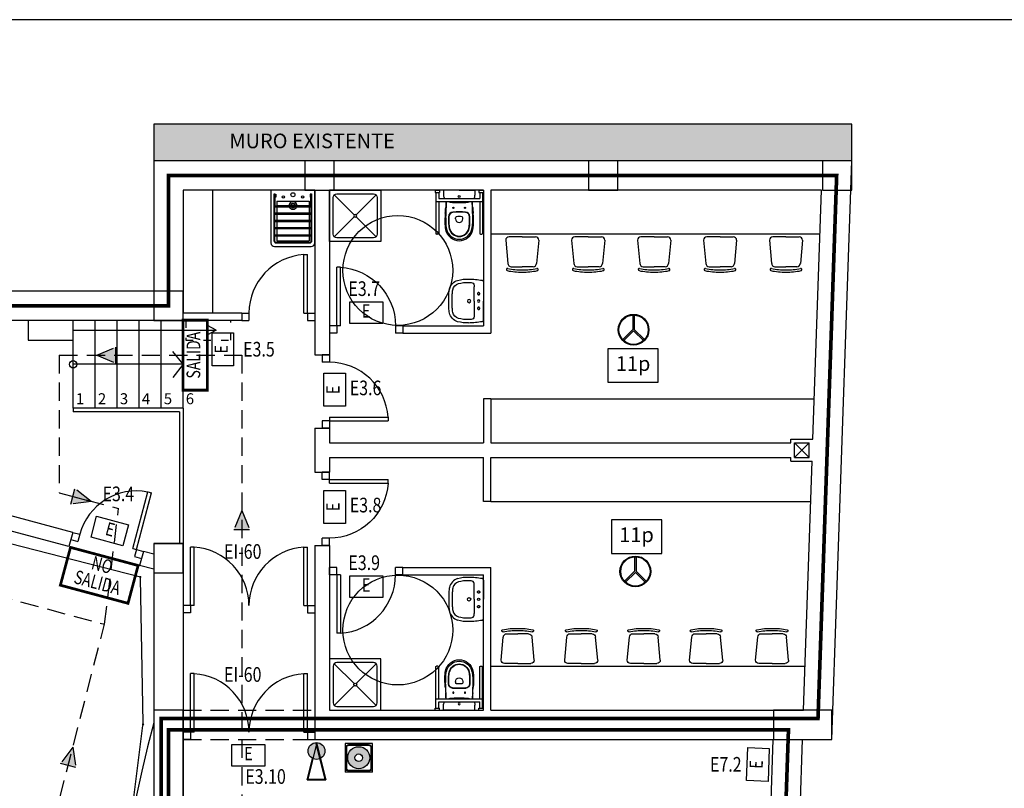
# Model space of a CAD drawing. Units: metres. Extents: x 10636.4 to 10735.9, y 10121.5 to 10179.7.
# Drawn here: x 10674.6 to 10688, y 10169.2 to 10179.7 of the extents above; entities that cross this region are included whole.
import ezdxf
from ezdxf.enums import TextEntityAlignment as Align

# ---------------------------------------------------------------- set-up
doc = ezdxf.new("R2010")
doc.units = ezdxf.units.M
doc.linetypes.add('POINTILLE', pattern=[0.2, 0.06, -0.14])
doc.linetypes.add('RAYITAS', pattern=[0.375, 0.25, -0.125])
for name, color, linetype in [('BARANDILLA', 46, 'Continuous'), ('CAJETIN', 7, 'Continuous'), ('CARPIN', 9, 'Continuous'), ('CPI-CUMPL', 92, 'Continuous'), ('DETECTOR', 20, 'Continuous'), ('EMER', 170, 'Continuous'), ('ESCALERA', 9, 'Continuous'), ('ESCALERA-TEXT', 9, 'Continuous'), ('EXTINTOR', 20, 'Continuous'), ('MOBI', 254, 'Continuous'), ('MUROS', 7, 'Continuous'), ('OCUPACIÓN', 20, 'Continuous'), ('PILAR_RECT', 2, 'Continuous'), ('RECO-EVACUACION', 170, 'RAYITAS'), ('RESISTENCIA', 140, 'Continuous'), ('SANI', 254, 'Continuous'), ('SECTOR1', 170, 'Continuous'), ('SECTOR4', 130, 'Continuous'), ('SEÑALES', 84, 'Continuous'), ('TRAMA', 254, 'Continuous'), ('UNIFILAR', 11, 'Continuous')]:
    doc.layers.add(name, color=color, linetype=linetype)
doc.styles.add('ARIAL', font='Arial')
doc.styles.add('ESTILO2', font='ARIALBD.TTF')
doc.styles.add('R-12', font='ROMANS8.SHX', dxfattribs={"width": 0.8, "height": 0.12})
doc.styles.add('ROMANS', font='romans.shx', dxfattribs={"width": 0.7})

# ---------------------------------------------------------------- blocks, each defined once
blk = doc.blocks.new('CPI-ROTULO SALIDA')
at = {"layer": 'CPI-CUMPL', "linetype": 'Continuous', "const_width": 0.04}
blk.add_lwpolyline([(0, 0), (1.021, 0), (1.021, 0.353), (0, 0.353)], close=True, dxfattribs=at)
at = {"layer": 'CPI-CUMPL', "linetype": 'Continuous', "style": 'ROMANS', "width": 0.75}
blk.add_text('SALIDA', height=0.2, dxfattribs=at).set_placement((0.511, 0.177), align=Align.MIDDLE)
blk = doc.blocks.new('CPI-ROTULO NO SALIDA')
at = {"layer": 'CPI-CUMPL', "linetype": 'Continuous', "const_width": 0.04}
blk.add_lwpolyline([(0, 0), (1.021, 0), (1.021, 0.571), (0, 0.571)], close=True, dxfattribs=at)
at = {"layer": 'CPI-CUMPL', "linetype": 'Continuous', "style": 'ROMANS', "width": 0.75}
for s, p in [('NO', (0.511, 0.418)), ('SALIDA', (0.511, 0.153))]:
    blk.add_text(s, height=0.2, dxfattribs=at).set_placement(p, align=Align.MIDDLE)
blk = doc.blocks.new('Emerg45')
blk.add_lwpolyline([(0.1127, -0.0736), (-0.1127, -0.0736), (-0.1127, 0.0736), (0.1127, 0.0736)], close=True)
at = {"style": 'R-12', "width": 0.8}
blk.add_text('E', height=0.0902, dxfattribs=at).set_placement((0, 0), align=Align.MIDDLE)
blk = doc.blocks.new('EXTINTOR_5')
blk.add_hatch(color=256).paths.add_polyline_path([(-0.395, 0.128), (-0.395, -0.128), (-0.102, -0.054, -0.022077), (-0.106, -0.045), (-0.385, -0.115), (-0.385, 0.115), (-0.106, 0.045, -0.022077), (-0.102, 0.054)])
h = blk.add_hatch(color=256)
edge = h.paths.add_edge_path()
edge.add_arc((0, 0), 0.115, 0, 360)
for p, q in [((-0.395, 0.128), (-0.395, -0.128)), ((-0.395, 0.128), (-0.102, 0.054)), ((0.115, 0.001), (-0.395, -0.128)), ((-0.385, 0.115), (-0.385, -0.115)), ((-0.385, 0.115), (0.115, -0.011)), ((0.115, 0.011), (-0.385, -0.115))]:
    blk.add_line(p, q)
blk.add_circle((0, 0), 0.115)
blk = doc.blocks.new('NUDO_PASO')
at = {"color": 0}
for points in [[(-0.742494, 0.10584), (-0.749351, 0.031185), (-0.748721, -0.043781), (-0.749351, 0.031185)], [(-0.728219, 0.179437), (-0.742494, 0.10584), (-0.74061, -0.118309), (-0.748721, -0.043781)], [(-0.706667, 0.251241), (-0.728219, 0.179437), (-0.725099, -0.191656), (-0.74061, -0.118309)], [(-0.678054, 0.320535), (-0.706667, 0.251241), (-0.702343, -0.263087), (-0.725099, -0.191656)], [(-0.642667, 0.386626), (-0.678054, 0.320535), (-0.672569, -0.33189), (-0.702343, -0.263087)], [(-0.600858, 0.448854), (-0.642667, 0.386626), (-0.636075, -0.397377), (-0.672569, -0.33189)], [(-0.553045, 0.506597), (-0.600858, 0.448854), (-0.593226, -0.458893), (-0.636075, -0.397377)], [(-0.499707, 0.559279), (-0.553045, 0.506597), (-0.544449, -0.515825), (-0.593226, -0.458893)], [(-0.441376, 0.606372), (-0.499707, 0.559279), (-0.490233, -0.567602), (-0.544449, -0.515825)], [(-0.378635, 0.647407), (-0.441376, 0.606372), (-0.431118, -0.613708), (-0.490233, -0.567602)], [(-0.31211, 0.681973), (-0.378635, 0.647407), (-0.367696, -0.653682), (-0.431118, -0.613708)], [(-0.242467, 0.709725), (-0.31211, 0.681973), (-0.300599, -0.687124), (-0.367696, -0.653682)], [(-0.170402, 0.730386), (-0.242467, 0.709725), (-0.2305, -0.713702), (-0.300599, -0.687124)], [(-0.096633, 0.743749), (-0.170402, 0.730386), (-0.158097, -0.733148), (-0.2305, -0.713702)], [(-0.0219, 0.74968), (-0.096633, 0.743749), (-0.084114, -0.745268), (-0.158097, -0.733148)], [(0.053053, 0.748121), (-0.0219, 0.74968), (-0.009291, -0.749942), (-0.084114, -0.745268)], [(0.127475, 0.739087), (0.053053, 0.748121), (0.065624, -0.747123), (-0.009291, -0.749942)], [(0.200624, 0.722669), (0.127475, 0.739087), (0.139884, -0.736839), (0.065624, -0.747123)], [(0.271768, 0.699029), (0.200624, 0.722669), (0.212747, -0.719193), (0.139884, -0.736839)], [(0.340197, 0.668406), (0.271768, 0.699029), (0.283483, -0.694361), (0.212747, -0.719193)], [(0.405227, 0.631103), (0.340197, 0.668406), (0.351388, -0.662591), (0.283483, -0.694361)], [(0.466207, 0.587495), (0.405227, 0.631103), (0.415781, -0.624201), (0.351388, -0.662591)], [(0.52253, 0.538017), (0.466207, 0.587495), (0.47602, -0.579573), (0.415781, -0.624201)], [(0.573632, 0.483163), (0.52253, 0.538017), (0.531502, -0.529155), (0.47602, -0.579573)], [(0.619002, 0.423482), (0.573632, 0.483163), (0.581674, -0.47345), (0.531502, -0.529155)], [(0.658187, 0.359569), (0.619002, 0.423482), (0.626035, -0.413014), (0.581674, -0.47345)], [(0.690796, 0.292064), (0.658187, 0.359569), (0.66414, -0.348452), (0.626035, -0.413014)], [(0.716502, 0.22164), (0.690796, 0.292064), (0.695609, -0.280407), (0.66414, -0.348452)], [(0.73505, 0.149002), (0.716502, 0.22164), (0.720128, -0.209562), (0.695609, -0.280407)], [(0.746253, 0.074875), (0.73505, 0.149002), (0.737451, -0.136622), (0.720128, -0.209562)], [(0.75, 0), (0.746253, 0.074875), (0.747407, -0.062317), (0.737451, -0.136622)]]:
    blk.add_solid(points, dxfattribs=at)
blk = doc.blocks.new('DETECTOR_HUMOS')
h = blk.add_hatch(color=256)
h.paths.add_polyline_path([(0.21, 0, 1), (-0.21, 0, 1)])
h.paths.add_polyline_path([(0.2, 0, 1), (-0.2, 0, 1)], flags=16)
blk.add_hatch(color=256).paths.add_polyline_path([(0.01, 0.2, 0.025016), (-0.01, 0.2), (-0.01, 0.004), (-0.148, -0.134, 0.025016), (-0.134, -0.148), (0, -0.014), (0.134, -0.148, 0.025016), (0.148, -0.134), (0.01, 0.004)])
for p, q in [((-0.01, 0.2), (-0.01, 0.004)), ((0.01, 0.2), (0.01, 0.004)), ((-0.148, -0.134), (-0.01, 0.004)), ((0.01, 0.004), (0.148, -0.134)), ((-0.134, -0.148), (0, -0.014)), ((0, -0.014), (0.134, -0.148))]:
    blk.add_line(p, q)
for radius in [0.21, 0.2]:
    blk.add_circle((0, 0), radius)
blk = doc.blocks.new('PULSA_ALAR')
h = blk.add_hatch(color=256)
h.paths.add_polyline_path([(-0.48, 0.453), (-0.48, 0.07, 0.414214), (-0.43, 0.02), (-0.07, 0.02, 0.414214), (-0.02, 0.07), (-0.02, 0.453, 0.414214), (-0.07, 0.503), (-0.43, 0.503, 0.414214)])
h.paths.add_polyline_path([(-0.47, 0.453), (-0.47, 0.07, 0.414214), (-0.43, 0.03), (-0.07, 0.03, 0.414214), (-0.03, 0.07), (-0.03, 0.453, 0.414214), (-0.07, 0.493), (-0.43, 0.493, 0.414214)], flags=16)
h.paths.add_polyline_path([(-0.45, 0.264, -1), (-0.05, 0.264, -1)], flags=0)
h.paths.add_polyline_path([(-0.18, 0.264, -1), (-0.32, 0.264, -1)], flags=0)
h = blk.add_hatch(color=256)
h.paths.add_polyline_path([(-0.45, 0.264, 1), (-0.05, 0.264, 1)])
h.paths.add_polyline_path([(-0.18, 0.264, -1), (-0.32, 0.264, -1)], flags=16)
for p, q in [((-0.5, 0.523), (-0.5, 0)), ((0, 0.523), (-0.5, 0.523)), ((0, 0), (0, 0.523)), ((0, 0), (-0.5, 0))]:
    blk.add_line(p, q)
for points in [[(-0.43, 0.503), (-0.07, 0.503, -0.414214), (-0.02, 0.453), (-0.02, 0.07, -0.414214), (-0.07, 0.02), (-0.43, 0.02, -0.414214), (-0.48, 0.07), (-0.48, 0.453, -0.414214)], [(-0.43, 0.493), (-0.07, 0.493, -0.414214), (-0.03, 0.453), (-0.03, 0.07, -0.414214), (-0.07, 0.03), (-0.43, 0.03, -0.414214), (-0.47, 0.07), (-0.47, 0.453, -0.414214)]]:
    blk.add_lwpolyline(points, format="xyb", close=True)
for radius in [0.2, 0.07]:
    blk.add_circle((-0.25, 0.264), radius)
blk = doc.blocks.new('1301A1-J-EXT')
at = {"layer": 'CAJETIN', "color": 1}
blk.add_line((0, 582), (-995, 582), dxfattribs=at)
at = {"layer": 'CAJETIN', "style": 'ESTILO2'}
for tag, height, p in [('PLANO', 2.8, (-82.76, 31.54)), ('Nº', 2.2, (-91.52, 17.83)), ('ESCALA', 2.2, (-121.02, 17.83)), ('CAD', 2.2, (-91.52, 4.45))]:
    blk.add_attdef(tag, text='', height=height, dxfattribs=at).set_placement(p, align=Align.CENTER)
blk = doc.blocks.new('Da-le')
for p, q in [((-0.263, 0), (0, 0)), ((0.263, 0), (0, 0)), ((0, -0.125), (-0.192, -0.125)), ((0, -0.125), (0.192, -0.125))]:
    blk.add_line(p, q)
at = {"linetype": 'RAYITAS'}
for centre in [(-0.1, -0.065), (0.1, -0.065)]:
    blk.add_circle(centre, 0.015, dxfattribs=at)
for centre, radius in [((0, -0.065), 0.0175), ((0, -0.195), 0.023)]:
    blk.add_circle(centre, radius)
for centre, radius, start, end in [((-0.263, -0.02), 0.02, 90, 171.0512), ((0.263, -0.02), 0.02, 8.9488, 90), ((1.199, -0.25), 1.5, 171.0512, 178.153), ((-0.212, -0.166), 0.04, 95.5937, 180), ((-0.192, -0.375), 0.25, 90, 95.5937), ((0.192, -0.375), 0.25, 84.4063, 90), ((0.212, -0.166), 0.04, 0, 84.4063), ((-1.199, -0.25), 1.5, 1.847, 8.9488), ((0.2, -0.218), 0.5, 178.153, 195.4686), ((-0.004, -0.2), 0.25, 172.2437, 180.8277), ((0.2, -0.218), 0.454, 178.153, 195.4686), ((-0.2, -0.218), 0.454, 344.5314, 1.847), ((0.004, -0.2), 0.25, 359.1723, 7.7563), ((-0.2, -0.218), 0.5, 344.5314, 1.847), ((-0.133, -0.31), 0.155, 195.4686, 258.4879), ((-0.133, -0.31), 0.109, 195.4686, 258.4879), ((0.133, -0.31), 0.109, 281.5121, 344.5314), ((0.133, -0.31), 0.155, 281.5121, 344.5314), ((-0.064, 0.028), 0.5, 258.4879, 266.3221), ((-0.064, 0.028), 0.454, 258.4879, 266.3221), ((0, 1.026), 1.5, 266.3221, 270), ((0, 1.026), 1.454, 266.3221, 270), ((0, 1.026), 1.454, 270, 273.6779), ((0, 1.026), 1.5, 270, 273.6779), ((0.064, 0.028), 0.454, 273.6779, 281.5121), ((0.064, 0.028), 0.5, 273.6779, 281.5121)]:
    blk.add_arc(centre, radius, start, end)
blk = doc.blocks.new('Dutxa4')
for p, q in [((0.7, 0.7), (0, 0.7)), ((0, 0.7), (0, 0)), ((0.7, 0), (0.7, 0.7)), ((0.05, 0.6), (0.05, 0.1)), ((0.065, 0.635), (0.336, 0.364)), ((0.6, 0.65), (0.1, 0.65)), ((0.364, 0.364), (0.635, 0.635)), ((0.65, 0.1), (0.65, 0.6)), ((0.065, 0.065), (0.336, 0.336)), ((0.364, 0.336), (0.635, 0.065)), ((0, 0), (0.7, 0)), ((0.1, 0.05), (0.6, 0.05))]:
    blk.add_line(p, q)
blk.add_circle((0.35, 0.35), 0.02)
for centre, start, end in [((0.1, 0.6), 90, 180), ((0.6, 0.6), 0, 90), ((0.1, 0.1), 180, 270), ((0.6, 0.1), 270, 0)]:
    blk.add_arc(centre, 0.05, start, end)
blk = doc.blocks.new('verted')
for p, q in [((-0.625, 0.22), (-0.69, 0.22)), ((-0.69, 0.22), (-0.69, -0.22)), ((-0.625, -0.22), (-0.625, 0.225)), ((-0.615, -0.22), (-0.615, 0.225)), ((-0.525, 0.22), (-0.615, 0.22)), ((-0.515, -0.22), (-0.515, 0.225)), ((-0.425, 0.22), (-0.515, 0.22)), ((-0.425, -0.22), (-0.425, 0.225)), ((-0.415, -0.22), (-0.415, 0.225)), ((-0.325, 0.22), (-0.415, 0.22)), ((-0.325, -0.22), (-0.325, 0.225)), ((-0.315, -0.22), (-0.315, 0.225)), ((-0.225, 0.22), (-0.315, 0.22)), ((-0.225, -0.22), (-0.225, 0.225)), ((-0.215, -0.22), (-0.215, 0.225)), ((-0.15, 0.22), (-0.215, 0.22)), ((-0.15, 0.22), (-0.15, -0.22)), ((-0.625, -0.22), (-0.69, -0.22)), ((-0.525, -0.22), (-0.615, -0.22)), ((-0.425, -0.22), (-0.515, -0.22)), ((-0.325, -0.22), (-0.415, -0.22)), ((-0.225, -0.22), (-0.315, -0.22)), ((-0.15, -0.22), (-0.215, -0.22))]:
    blk.add_line(p, q)
blk.add_lwpolyline([(0, 0.3), (-0.72, 0.3, 0.414214), (-0.77, 0.25), (-0.77, -0.25, 0.414214), (-0.72, -0.3), (0, -0.3)], format="xyb", close=True)
for points in [[(-0.725, -0.22), (-0.725, 0.225, -0.414214), (-0.695, 0.255), (-0.05, 0.255), (-0.05, 0.245), (-0.215, 0.245), (-0.215, -0.245), (-0.05, -0.245), (-0.05, -0.255), (-0.695, -0.255, -0.414214), (-0.725, -0.225)], [(-0.715, -0.22), (-0.715, 0.225, -0.414214), (-0.695, 0.245), (-0.625, 0.245), (-0.625, -0.245), (-0.695, -0.245, -0.414214), (-0.715, -0.225), (-0.715, 0.22)]]:
    blk.add_lwpolyline(points, format="xyb")
for points in [[(-0.615, 0.245), (-0.525, 0.245), (-0.525, -0.245), (-0.615, -0.245)], [(-0.515, 0.245), (-0.425, 0.245), (-0.425, -0.245), (-0.515, -0.245)], [(-0.415, 0.245), (-0.325, 0.245), (-0.325, -0.245), (-0.415, -0.245)], [(-0.315, 0.245), (-0.225, 0.245), (-0.225, -0.245), (-0.315, -0.245)], [(-0.055, 0.244), (-0.055, 0.234), (-0.096, 0.234), (-0.096, 0.244)], [(-0.055, -0.244), (-0.055, -0.234), (-0.096, -0.234), (-0.096, -0.244)]]:
    blk.add_lwpolyline(points, close=True)
for centre, radius in [((-0.091, 0.131), 0.0164), ((-0.061, 0), 0.0273), ((-0.091, -0.131), 0.0164)]:
    blk.add_circle(centre, radius)
for radius, start, end in [(0.0522, 108.7783, 251.2217), (0.0307, 123.2546, 236.7454), (0.0219, 140.2613, 219.7387), (0.0522, 262.5075, 97.4925), (0.0307, 257.1661, 102.8339), (0.0219, 251.8511, 108.1489)]:
    blk.add_arc((-0.208, 0), radius, start, end)
blk = doc.blocks.new('Ino-mi')
for p, q in [((-0.33, 0), (-0.33, -0.03)), ((-0.33, 0), (-0.27, 0)), ((-0.27, 0), (-0.27, -0.03)), ((0, 0), (-0.209, 0)), ((0, 0), (0.209, 0)), ((0.27, 0), (0.27, -0.03)), ((0.27, 0), (0.33, 0)), ((0.33, 0), (0.33, -0.03)), ((-0.33, -0.03), (-0.27, -0.03)), ((-0.32, -0.03), (-0.32, -0.59)), ((-0.28, -0.03), (-0.28, -0.114)), ((-0.28, -0.114), (0.28, -0.114)), ((-0.215, -0.003), (-0.215, -0.064)), ((-0.215, -0.006), (-0.215, -0.067)), ((0.215, -0.003), (0.215, -0.064)), ((0.215, -0.006), (0.215, -0.067)), ((0.27, -0.03), (0.33, -0.03)), ((0.28, -0.03), (0.28, -0.114)), ((0.32, -0.03), (0.32, -0.59)), ((-0.32, -0.154), (0.32, -0.154)), ((-0.28, -0.154), (-0.28, -0.59)), ((0.28, -0.154), (0.28, -0.59)), ((-0.05, -0.391), (-0.05, -0.376)), ((0.05, -0.391), (0.05, -0.376)), ((-0.29, -0.6), (-0.31, -0.6)), ((0.29, -0.6), (0.31, -0.6))]:
    blk.add_line(p, q)
for centre, radius in [((0, -0.086), 0.0135), ((-0.08, -0.24), 0.008), ((0.08, -0.24), 0.008)]:
    blk.add_circle(centre, radius)
for centre, radius, start, end in [((-0.209, -0.006), 0.006, 90, 180), ((-0.125, -0.067), 0.09, 180, 211.2426), ((0.125, -0.067), 0.09, 328.7574, 0), ((0.209, -0.006), 0.006, 360, 90), ((-4.675, 0.051), 4.5, 355.3307, 356.3555), ((5.314, -0.475), 5.5, 177.3915, 178.9884), ((14.791, -1.093), 15, 176.4108, 176.7239), ((14.807, -0.849), 15, 177.344, 177.6147), ((-0.08, 0.033), 0.2, 249.356, 266.4616), ((0, 1.331), 1.5, 266.4616, 270), ((0, 1.331), 1.5, 270, 273.5384), ((0.08, 0.033), 0.2, 273.5384, 290.644), ((-14.807, -0.849), 15, 2.3853, 2.656), ((-14.791, -1.093), 15, 3.2761, 3.5892), ((-5.314, -0.475), 5.5, 1.0116, 2.6085), ((4.675, 0.051), 4.5, 183.6445, 184.6693), ((1.005, -0.427), 1.2, 174.6817, 182.0241), ((1.115, -0.398), 1.3, 179.1057, 182.1231), ((-0.082, -0.363), 0.065, 93.2577, 178.8163), ((5.314, -0.475), 5.462, 178.8163, 178.9884), ((1.115, -0.398), 1.262, 179.1057, 182.1231), ((-0.082, -0.363), 0.06, 93.2577, 178.8163), ((5.314, -0.475), 5.457, 178.8163, 178.9884), ((1.115, -0.398), 1.257, 179.1057, 182.1231), ((0, -1.796), 1.5, 86.7423, 93.2577), ((0, -1.796), 1.495, 86.7423, 93.2577), ((-0.035, -0.376), 0.015, 97.0541, 180), ((0, -0.391), 0.05, 180, 0), ((0, -0.659), 0.3, 82.9459, 97.0541), ((0.035, -0.376), 0.015, 0, 82.9459), ((0.082, -0.363), 0.065, 1.1837, 86.7423), ((0.082, -0.363), 0.06, 1.1837, 86.7423), ((-1.115, -0.398), 1.257, 357.8769, 0.8943), ((-5.314, -0.475), 5.457, 1.0116, 1.1837), ((-1.115, -0.398), 1.262, 357.8769, 0.8943), ((-5.314, -0.475), 5.462, 1.0116, 1.1837), ((-1.115, -0.398), 1.3, 357.8769, 0.8943), ((-1.005, -0.427), 1.2, 357.9759, 5.3183), ((0.205, -0.455), 0.4, 182.0241, 191.8838), ((0, -0.499), 0.19, 191.8838, 270), ((0.266, -0.434), 0.45, 181.5343, 192.2894), ((0, -0.492), 0.178, 192.2894, 270), ((0.266, -0.434), 0.412, 181.5343, 192.2894), ((0.266, -0.434), 0.407, 181.5343, 192.2894), ((0, -0.492), 0.14, 192.2894, 270), ((0, -0.492), 0.135, 192.2894, 270), ((0, -0.492), 0.135, 270, 347.7106), ((0, -0.492), 0.14, 270, 347.7106), ((0, -0.492), 0.178, 270, 347.7106), ((0, -0.499), 0.19, 270, 348.1162), ((-0.266, -0.434), 0.407, 347.7106, 358.4657), ((-0.266, -0.434), 0.412, 347.7106, 358.4657), ((-0.266, -0.434), 0.45, 347.7106, 358.4657), ((-0.205, -0.455), 0.4, 348.1162, 357.9759), ((-0.31, -0.59), 0.01, 180, 270), ((-0.29, -0.59), 0.01, 270, 0), ((0.29, -0.59), 0.01, 180, 270), ((0.31, -0.59), 0.01, 270, 0)]:
    blk.add_arc(centre, radius, start, end)
blk = doc.blocks.new('P80G')
for p, q in [((-0.15, 0), (-0.15, 0.8)), ((-0.15, 0.8), (-0.1, 0.8)), ((-0.1, 0), (-0.1, 0.8)), ((-1, 0), (-0.9, 0)), ((-1, 0), (-1, -0.1)), ((-0.9, 0), (-0.9, -0.1)), ((-0.15, 0), (-0.1, 0)), ((-0.1, 0), (0, 0)), ((-0.1, 0), (-0.1, -0.1)), ((0, 0), (0, -0.1)), ((-1, -0.1), (-0.9, -0.1)), ((-0.1, -0.1), (0, -0.1))]:
    blk.add_line(p, q)
blk.add_arc((-0.1, 0), 0.8, 93.5833, 180)
blk = doc.blocks.new('Silla11')
for p, q in [((-0.481, 0), (-0.481, 0.181)), ((-0.436, 0.226), (-0.119, 0.196)), ((-0.074, 0.15), (-0.074, 0)), ((-0.481, 0), (-0.481, -0.181)), ((-0.074, -0.15), (-0.074, 0)), ((-0.436, -0.226), (-0.119, -0.196))]:
    blk.add_line(p, q)
for centre, radius, start, end in [((-0.436, 0.181), 0.0452, 90, 180), ((-0.119, 0.15), 0.0452, 0, 90), ((-0.034, 0.202), 0.0149, 16.1834, 196.1834), ((-0.964, 0.017), 0.934, 358.9845, 11.2025), ((-0.922, 0.016), 0.922, 358.9778, 11.8725), ((-0.964, -0.017), 0.934, 348.7975, 1.0155), ((-0.922, -0.016), 0.922, 348.1275, 1.0222), ((-0.436, -0.181), 0.0452, 180, 270), ((-0.119, -0.15), 0.0452, 270, 0), ((-0.034, -0.202), 0.0149, 163.8166, 343.8166)]:
    blk.add_arc(centre, radius, start, end)
blk = doc.blocks.new('P160G')
for p, q in [((0.15, 0.9), (0.1, 0.9)), ((0.1, 0.1), (0.1, 0.9)), ((0.15, 0.1), (0.15, 0.9)), ((1.65, 0.1), (1.65, 0.9)), ((1.65, 0.9), (1.7, 0.9)), ((1.7, 0.1), (1.7, 0.9)), ((0, 0.1), (0, 0)), ((0.1, 0.1), (0, 0.1)), ((0.1, 0), (0, 0)), ((0.1, 0.1), (0.1, 0)), ((0.15, 0.1), (0.1, 0.1)), ((1.65, 0.1), (1.7, 0.1)), ((1.7, 0.1), (1.8, 0.1)), ((1.7, 0.1), (1.7, 0)), ((1.7, 0), (1.8, 0)), ((1.8, 0.1), (1.8, 0))]:
    blk.add_line(p, q)
for centre, start, end in [((0.1, 0.1), 0, 86.4167), ((1.7, 0.1), 93.5833, 180)]:
    blk.add_arc(centre, 0.8, start, end)

msp = doc.modelspace()

# ---------------------------------------------------------------- hatches: boundary and pattern name
at = {"layer": 'RECO-EVACUACION'}
for points in [[(10675.635, 10175.09), (10675.895, 10174.981), (10675.895, 10175.198)], [(10675.336, 10173.266), (10675.28, 10173.057), (10675.56, 10173.094)], [(10677.614, 10172.97), (10677.506, 10172.709), (10677.722, 10172.709)], [(10675.14, 10169.514), (10675.35, 10169.46), (10675.31, 10169.739)]]:
    msp.add_hatch(color=256, dxfattribs=at).paths.add_polyline_path(points)
at = {"layer": 'TRAMA'}
msp.add_hatch(color=256, dxfattribs=at).paths.add_polyline_path([(10685.944, 10178.242), (10676.414, 10178.242), (10676.414, 10177.742), (10685.944, 10177.742)])

# ---------------------------------------------------------------- linework, layer by layer
at = {"layer": 'BARANDILLA'}
for p, q in [((10676.814, 10174.365), (10675.314, 10174.365)), ((10675.314, 10174.365), (10675.314, 10174.315)), ((10676.764, 10174.315), (10675.314, 10174.315)), ((10676.764, 10174.315), (10676.764, 10172.52)), ((10676.814, 10174.365), (10676.814, 10172.52))]:
    msp.add_line(p, q, dxfattribs=at)
at = {"layer": 'ESCALERA'}
for p, q in [((10675.314, 10174.365), (10675.314, 10175.565)), ((10675.614, 10174.365), (10675.614, 10175.565)), ((10675.914, 10174.365), (10675.914, 10175.565)), ((10676.214, 10174.365), (10676.214, 10175.565)), ((10676.514, 10174.365), (10676.514, 10175.565)), ((10676.814, 10174.365), (10676.814, 10175.565)), ((10676.814, 10174.965), (10676.675, 10175.142)), ((10676.814, 10174.965), (10675.314, 10174.965)), ((10676.814, 10174.965), (10676.675, 10174.787))]:
    msp.add_line(p, q, dxfattribs=at)
msp.add_circle((10675.314, 10174.965), 0.05, dxfattribs=at)
at = {"layer": 'MOBI'}
for p, q in [((10677.214, 10177.342), (10677.214, 10175.665)), ((10685.51, 10176.742), (10681.014, 10176.742)), ((10677.265, 10175.429), (10677.149, 10175.493)), ((10675.314, 10175.429), (10677.265, 10175.429)), ((10677.265, 10175.429), (10677.149, 10175.366)), ((10681.014, 10174.492), (10685.432, 10174.492)), ((10681.014, 10173.092), (10685.384, 10173.092)), ((10681.014, 10170.842), (10685.307, 10170.842))]:
    msp.add_line(p, q, dxfattribs=at)
msp.add_lwpolyline([(10674.701, 10175.294), (10675.314, 10175.294), (10675.314, 10175.565), (10674.701, 10175.565)], close=True, dxfattribs=at)
at = {"layer": 'MOBI', "linetype": 'POINTILLE'}
msp.add_lwpolyline([(10676.852, 10175.294), (10677.465, 10175.294), (10677.465, 10175.565), (10676.852, 10175.565)], close=True, dxfattribs=at)
at = {"layer": 'MUROS'}
for p, q in [((10685.944, 10178.242), (10676.414, 10178.242)), ((10676.414, 10178.242), (10676.414, 10177.742)), ((10685.944, 10177.742), (10685.944, 10178.242)), ((10685.944, 10177.742), (10676.414, 10177.742)), ((10676.414, 10177.742), (10676.414, 10175.965)), ((10685.673, 10169.842), (10685.944, 10177.742)), ((10678.614, 10177.342), (10676.814, 10177.342)), ((10676.814, 10177.342), (10676.814, 10175.665)), ((10678.614, 10177.342), (10678.614, 10175.092)), ((10680.914, 10177.342), (10678.814, 10177.342)), ((10678.814, 10177.342), (10678.814, 10175.092)), ((10680.914, 10177.342), (10680.914, 10175.492)), ((10685.53, 10177.342), (10681.014, 10177.342)), ((10681.014, 10177.342), (10681.014, 10175.392)), ((10685.413, 10173.942), (10685.53, 10177.342)), ((10675.255, 10172.477), (10662.514, 10175.891)), ((10676.414, 10175.965), (10671.528, 10175.965)), ((10677.614, 10175.665), (10676.814, 10175.665)), ((10677.614, 10175.665), (10677.614, 10175.565)), ((10677.614, 10175.565), (10671.528, 10175.565)), ((10679.814, 10175.492), (10680.914, 10175.492)), ((10679.814, 10175.492), (10679.814, 10175.392)), ((10679.814, 10175.392), (10681.014, 10175.392)), ((10678.614, 10175.092), (10678.814, 10175.092)), ((10680.914, 10174.492), (10680.914, 10173.892)), ((10681.014, 10174.492), (10680.914, 10174.492)), ((10681.014, 10174.492), (10681.014, 10173.892)), ((10675.307, 10172.67), (10669.858, 10174.13)), ((10678.614, 10174.092), (10678.814, 10174.092)), ((10678.614, 10174.092), (10678.614, 10173.492)), ((10678.814, 10174.092), (10678.814, 10173.892)), ((10678.814, 10173.892), (10680.914, 10173.892)), ((10681.014, 10173.892), (10685.113, 10173.892)), ((10685.113, 10173.942), (10685.413, 10173.942)), ((10685.113, 10173.892), (10685.113, 10173.942)), ((10685.163, 10173.692), (10685.163, 10173.892)), ((10685.163, 10173.892), (10685.363, 10173.892)), ((10685.363, 10173.692), (10685.363, 10173.892)), ((10678.814, 10173.692), (10680.914, 10173.692)), ((10678.814, 10173.692), (10678.814, 10173.492)), ((10680.914, 10173.092), (10680.914, 10173.692)), ((10681.014, 10173.092), (10681.014, 10173.692)), ((10681.014, 10173.692), (10685.113, 10173.692)), ((10685.113, 10173.642), (10685.113, 10173.692)), ((10685.113, 10173.642), (10685.403, 10173.642)), ((10685.163, 10173.692), (10685.363, 10173.692)), ((10685.286, 10170.242), (10685.403, 10173.642)), ((10678.614, 10173.492), (10678.814, 10173.492)), ((10681.014, 10173.092), (10680.914, 10173.092)), ((10675.307, 10172.67), (10675.255, 10172.477)), ((10676.414, 10172.52), (10676.414, 10172.373)), ((10676.414, 10172.52), (10676.814, 10172.52)), ((10676.814, 10172.52), (10676.814, 10168.842)), ((10676.273, 10172.411), (10676.221, 10172.218)), ((10676.414, 10172.373), (10676.273, 10172.411)), ((10678.614, 10172.492), (10678.814, 10172.492)), ((10678.614, 10172.492), (10678.614, 10169.842)), ((10678.814, 10172.492), (10678.814, 10170.242)), ((10676.414, 10172.166), (10676.221, 10172.218)), ((10676.414, 10172.166), (10676.414, 10168.842)), ((10679.814, 10172.192), (10681.014, 10172.192)), ((10679.814, 10172.092), (10679.814, 10172.192)), ((10681.014, 10170.242), (10681.014, 10172.192)), ((10679.814, 10172.092), (10680.914, 10172.092)), ((10680.914, 10170.242), (10680.914, 10172.092)), ((10678.814, 10170.242), (10680.914, 10170.242)), ((10681.014, 10170.242), (10685.286, 10170.242)), ((10678.614, 10169.842), (10684.872, 10169.842)), ((10684.521, 10159.628), (10684.872, 10169.842)), ((10684.907, 10159.228), (10685.272, 10169.842))]:
    msp.add_line(p, q, dxfattribs=at)
at = {"layer": 'MUROS', "color": 9, "linetype": 'RAYITAS'}
for p, q in [((10676.814, 10170.242), (10678.614, 10170.242)), ((10676.814, 10169.842), (10678.614, 10169.842))]:
    msp.add_line(p, q, dxfattribs=at)
at = {"layer": 'MUROS', "color": 7}
msp.add_arc((10696.421, 10164.735), 20.706, 165.073, 194.927, dxfattribs=at)
at = {"layer": 'OCUPACIÓN'}
for points in [[(10682.613, 10174.721), (10683.302, 10174.721), (10683.302, 10175.177), (10682.613, 10175.177)], [(10682.661, 10172.384), (10683.35, 10172.384), (10683.35, 10172.84), (10682.661, 10172.84)]]:
    msp.add_lwpolyline(points, close=True, dxfattribs=at)
at = {"layer": 'PILAR_RECT'}
for points in [[(10678.478, 10177.342), (10678.878, 10177.342), (10678.878, 10177.742), (10678.478, 10177.742), (10678.478, 10177.342)], [(10678.478, 10177.342), (10678.878, 10177.342), (10678.878, 10177.742), (10678.478, 10177.742), (10678.478, 10177.342)], [(10682.351, 10177.342), (10682.751, 10177.342), (10682.751, 10177.742), (10682.351, 10177.742), (10682.351, 10177.342)], [(10685.544, 10177.342), (10685.944, 10177.342), (10685.944, 10177.742), (10685.544, 10177.742), (10685.544, 10177.342)], [(10685.544, 10177.342), (10685.944, 10177.342), (10685.944, 10177.742), (10685.544, 10177.742), (10685.544, 10177.342)], [(10676.414, 10175.565), (10676.814, 10175.565), (10676.814, 10175.965), (10676.414, 10175.965), (10676.414, 10175.565)], [(10676.414, 10175.565), (10676.814, 10175.565), (10676.814, 10175.965), (10676.414, 10175.965), (10676.414, 10175.565)], [(10676.414, 10172.12), (10676.814, 10172.12), (10676.814, 10172.52), (10676.414, 10172.52), (10676.414, 10172.12)], [(10676.414, 10172.12), (10676.814, 10172.12), (10676.814, 10172.52), (10676.414, 10172.52), (10676.414, 10172.12)], [(10676.414, 10168.842), (10676.814, 10168.842), (10676.814, 10170.242), (10676.414, 10170.242), (10676.414, 10168.842)], [(10676.414, 10168.842), (10676.814, 10168.842), (10676.814, 10170.242), (10676.414, 10170.242), (10676.414, 10168.842)], [(10684.873, 10169.842), (10685.673, 10169.842), (10685.673, 10170.242), (10684.873, 10170.242), (10684.873, 10169.842)], [(10684.873, 10169.842), (10685.673, 10169.842), (10685.673, 10170.242), (10684.873, 10170.242), (10684.873, 10169.842)]]:
    msp.add_lwpolyline(points, close=True, dxfattribs=at)
at = {"layer": 'RECO-EVACUACION'}
for p, q in [((10675.124, 10175.09), (10677.614, 10175.09)), ((10675.124, 10175.09), (10675.124, 10173.211)), ((10675.635, 10175.09), (10675.895, 10175.198)), ((10675.635, 10175.09), (10675.895, 10174.981)), ((10675.895, 10174.981), (10675.895, 10175.198)), ((10677.614, 10175.09), (10677.614, 10164.833)), ((10662.281, 10175.022), (10675.741, 10171.415)), ((10675.124, 10173.211), (10675.933, 10172.994)), ((10675.28, 10173.057), (10675.336, 10173.266)), ((10675.56, 10173.094), (10675.336, 10173.266)), ((10675.56, 10173.094), (10675.28, 10173.057)), ((10675.308, 10173.161), (10675.516, 10173.106)), ((10675.741, 10171.415), (10675.933, 10172.994)), ((10677.614, 10172.97), (10677.506, 10172.709)), ((10677.614, 10172.97), (10677.722, 10172.709)), ((10677.506, 10172.709), (10677.722, 10172.709)), ((10674.756, 10167.587), (10675.741, 10171.415)), ((10675.31, 10169.739), (10675.14, 10169.514)), ((10675.31, 10169.739), (10675.35, 10169.46)), ((10675.35, 10169.46), (10675.14, 10169.514))]:
    msp.add_line(p, q, dxfattribs=at)
at = {"layer": 'SANI'}
for p, q in [((10685.163, 10173.892), (10685.363, 10173.692)), ((10685.363, 10173.892), (10685.163, 10173.692))]:
    msp.add_line(p, q, dxfattribs=at)
for centre in [(10679.746, 10176.247), (10679.746, 10171.337)]:
    msp.add_circle(centre, 0.75, dxfattribs=at)
at = {"layer": 'SECTOR1', "const_width": 0.05}
msp.add_lwpolyline([(10669.122, 10172.153), (10669.799, 10171.972), (10668.872, 10164.935), (10668.872, 10164.535), (10669.785, 10157.598), (10669.164, 10157.431), (10669.733, 10155.306), (10676.514, 10157.123), (10676.514, 10170.127), (10685.482, 10170.127), (10685.737, 10177.542), (10676.614, 10177.542), (10676.614, 10175.765), (10671.528, 10175.765, 0.339454), (10669.717, 10174.375), (10669.665, 10174.182)], format="xyb", close=True, dxfattribs=at)
at = {"layer": 'SECTOR4', "const_width": 0.05}
msp.add_lwpolyline([(10676.614, 10159.428), (10684.714, 10159.428), (10685.079, 10169.972), (10685.079, 10169.972), (10685.079, 10169.972), (10676.614, 10169.972), (10676.614, 10169.972), (10676.614, 10169.972, 1.730358), (10676.614, 10169.972), (10676.614, 10169.972)], format="xyb", close=True, dxfattribs=at)
at = {"layer": 'UNIFILAR', "linetype": 'Continuous'}
for p, q in [((10676.216, 10172.065), (10674.222, 10172.573)), ((10676.267, 10170.063), (10676.231, 10172.046)), ((10675.654, 10165.242), (10676.266, 10170.033))]:
    msp.add_line(p, q, dxfattribs=at)

# ---------------------------------------------------------------- block references
at = {"layer": 'CAJETIN', "xscale": 0.1, "yscale": 0.1, "zscale": 0.1}
msp.add_blockref('1301A1-J-EXT', (10735.882, 10121.47), dxfattribs=at)
at = {"layer": 'CARPIN'}
for name, p in [('P80G', (10678.614, 10175.665)), ('P160G', (10676.814, 10171.57)), ('P160G', (10676.814, 10169.842))]:
    msp.add_blockref(name, p, dxfattribs=at)
at = {"layer": 'CARPIN', "xscale": -1}
msp.add_blockref('P80G', (10678.814, 10175.492), dxfattribs=at)
at = {"layer": 'CARPIN'}
for p, rotation in [((10678.814, 10174.092), 270), ((10676.273, 10172.411), 344.9999999997772), ((10678.814, 10172.092), 180)]:
    msp.add_blockref('P80G', p, dxfattribs=dict(at, rotation=rotation))
at = {"layer": 'CARPIN', "xscale": -1, "rotation": 270}
msp.add_blockref('P80G', (10678.814, 10173.492), dxfattribs=at)
at = {"layer": 'DETECTOR'}
for p in [(10682.964, 10175.437), (10682.989, 10172.137)]:
    msp.add_blockref('DETECTOR_HUMOS', p, dxfattribs=at)
at = {"layer": 'DETECTOR', "xscale": 0.75, "yscale": 0.75, "zscale": 0.75}
msp.add_blockref('PULSA_ALAR', (10679.4, 10169.395), dxfattribs=at)
at = {"layer": 'EMER', "xscale": 2, "yscale": 2, "zscale": 2}
for p in [(10679.314, 10175.67), (10679.314, 10171.928), (10677.706, 10169.626)]:
    msp.add_blockref('Emerg45', p, dxfattribs=at)
for p, rotation in [((10677.357, 10175.169), 90), ((10678.883, 10174.618), 90), ((10678.883, 10173.018), 90), ((10675.813, 10172.689), 345.0000000002576), ((10684.662, 10169.501), 88.0295157478092)]:
    msp.add_blockref('Emerg45', p, dxfattribs=dict(at, rotation=rotation))
at = {"layer": 'EXTINTOR', "rotation": 90}
msp.add_blockref('EXTINTOR_5', (10678.635, 10169.685), dxfattribs=at)
at = {"layer": 'MOBI', "rotation": 270}
for p in [(10681.445, 10176.224), (10682.345, 10176.224), (10683.245, 10176.224), (10684.145, 10176.224), (10685.045, 10176.224)]:
    msp.add_blockref('Silla11', p, dxfattribs=at)
at = {"layer": 'MOBI', "xscale": -1, "rotation": 270}
for p in [(10681.382, 10171.36), (10682.25, 10171.36), (10683.103, 10171.36), (10683.955, 10171.36), (10684.855, 10171.36)]:
    msp.add_blockref('Silla11', p, dxfattribs=at)
at = {"layer": 'SANI'}
for name, p, rotation in [('verted', (10678.314, 10177.342), 90), ('Da-le', (10680.914, 10171.756), 270), ('Dutxa4', (10679.514, 10170.942), 180)]:
    msp.add_blockref(name, p, dxfattribs=dict(at, rotation=rotation))
at = {"layer": 'SANI', "xscale": -1}
msp.add_blockref('Dutxa4', (10679.514, 10176.642), dxfattribs=at)
at = {"layer": 'SANI'}
msp.add_blockref('Ino-mi', (10680.584, 10177.342), dxfattribs=at)
at = {"layer": 'SANI', "xscale": -1}
for name, p, rotation in [('Da-le', (10680.914, 10175.829), 270), ('Ino-mi', (10680.584, 10170.242), 180)]:
    msp.add_blockref(name, p, dxfattribs=dict(at, rotation=rotation))
at = {"layer": 'SEÑALES', "yscale": 0.9359999999996944, "zscale": 0.9360000000000002}
for name, p, xscale, rotation in [('CPI-ROTULO SALIDA', (10677.145, 10174.612), 0.9359999999996944, 90), ('CPI-ROTULO NO SALIDA', (10675.139, 10171.949), 0.935999999999625, 344.9999999998196)]:
    msp.add_blockref(name, p, dxfattribs=dict(at, xscale=xscale, rotation=rotation))
at = {"layer": 'UNIFILAR', "linetype": 'Continuous', "xscale": 0.02000000000043656, "yscale": 0.02000000000043656}
for p in [(10676.23, 10172.061), (10676.268, 10170.048)]:
    msp.add_blockref('NUDO_PASO', p, dxfattribs=at)

# ---------------------------------------------------------------- texts
at = {"layer": 'EMER', "style": 'ARIAL', "width": 0.8}
for s, p in [('E3.7', (10679.071, 10175.898)), ('E3.5', (10677.634, 10175.071)), ('E3.6', (10679.09, 10174.543)), ('E3.4', (10675.715, 10173.096)), ('E3.8', (10679.09, 10172.943)), ('E3.9', (10679.071, 10172.156)), ('E7.2', (10684.008, 10169.403)), ('E3.10', (10677.664, 10169.237))]:
    msp.add_text(s, height=0.2, dxfattribs=at).set_placement(p)
at = {"layer": 'ESCALERA-TEXT', "style": 'ARIAL'}
for s, p in [('1', (10675.351, 10174.42)), ('2', (10675.651, 10174.42)), ('3', (10675.951, 10174.42)), ('4', (10676.251, 10174.42)), ('5', (10676.551, 10174.42)), ('6', (10676.851, 10174.42))]:
    msp.add_text(s, height=0.15, dxfattribs=at).set_placement(p)
at = {"layer": 'MUROS', "style": 'ARIAL'}
msp.add_text('MURO EXISTENTE', height=0.2, dxfattribs=at).set_placement((10678.576, 10177.915), align=Align.CENTER)
at = {"layer": 'OCUPACIÓN', "style": 'ARIAL'}
for p in [(10682.958, 10174.949), (10683.005, 10172.612)]:
    msp.add_text('11p', height=0.2, dxfattribs=at).set_placement(p, align=Align.MIDDLE)
at = {"layer": 'RESISTENCIA', "style": 'ARIAL', "width": 0.8}
for p in [(10677.629, 10172.309), (10677.629, 10170.63)]:
    msp.add_text('EI-60', height=0.2, dxfattribs=at).set_placement(p, align=Align.CENTER)

doc.saveas('drawing.dxf')
